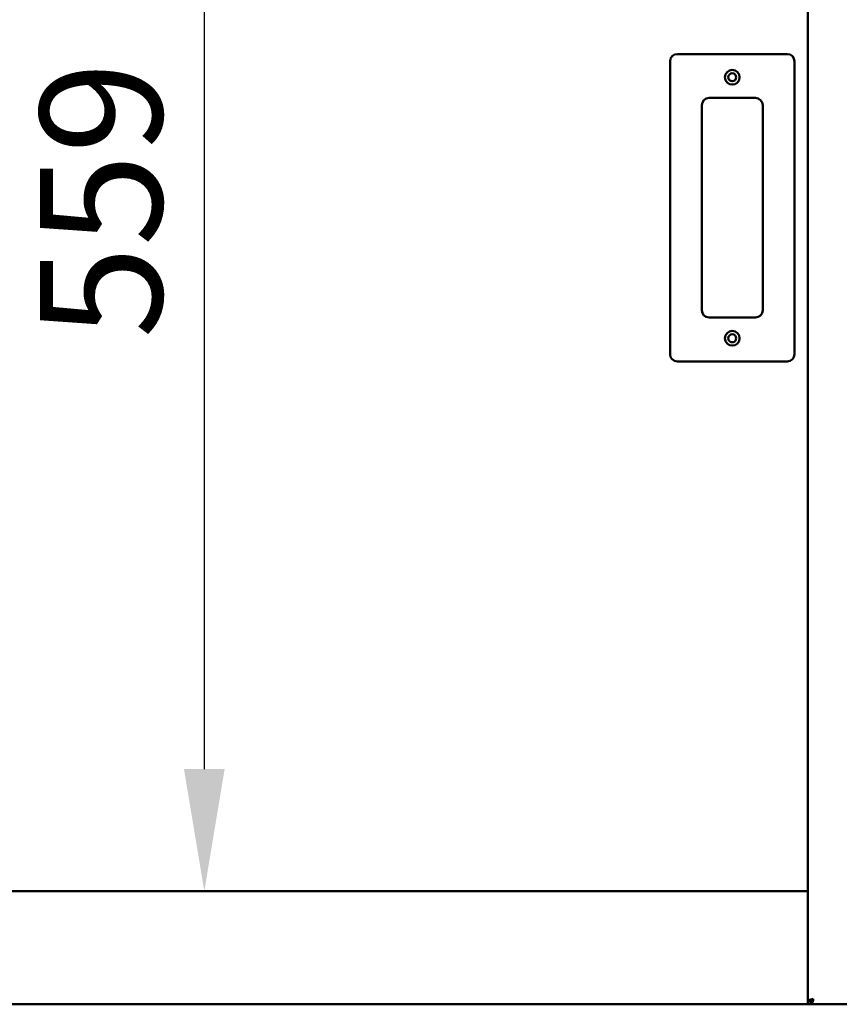
# Model space of a CAD drawing. Units: millimetres. Extents: x 65 to 5840, y 100 to 4100.
# Drawn here: x 1356 to 1692, y 1385 to 1788 of the extents above; entities that cross this region are included whole.
import ezdxf

# ---------------------------------------------------------------- set-up
doc = ezdxf.new("R2010")
doc.units = ezdxf.units.MM
doc.header["$LTSCALE"] = 20
doc.layers.add('Dimension (ISO)', color=7, linetype='Continuous', lineweight=25)
doc.layers.add('Visible (ISO)', color=7, linetype='Continuous', lineweight=50)
doc.styles.add('Note Text (ISO)', font='tahoma.ttf')
doc.dimstyles.new('Default (ISO)', dxfattribs={"dimscale": 20, "dimtxt": 2.5, "dimasz": 2.5, "dimexe": 1, "dimexo": 2, "dimgap": 0.762, "dimtad": 1, "dimtoh": 1, "dimdec": 1, "dimrnd": 1e-08, "dimzin": 0, "dimdsep": 46, "dimtxsty": 'Note Text (ISO)', "dimcen": 0.09, "dimdle": 10, "dimclrd": 256, "dimclre": 256, "dimclrt": 256, "dimadec": 1, "dimazin": 0, "dimtfac": 1.40208, "dimtmove": 0, "dimatfit": 3, "dimfxl": 1, "dimtolj": 1, "dimtzin": 0, "dimlwd": -1, "dimlwe": -1, "dimarcsym": 0})

# ---------------------------------------------------------------- blocks, each defined once
blk = doc.blocks.new('*D11')
at = {"layer": 'Defpoints', "color": 0, "transparency": 16777216}
for p in [(1431.97, 1989.65), (1431.97, 1431.05), (1431.97, 1431.05)]:
    blk.add_point(p, dxfattribs=at)
at = {"layer": 'Dimension (ISO)', "transparency": 16777216}
blk.add_line((1431.97, 1939.65), (1431.97, 1481.05), dxfattribs=at)
for points in [[(1423.64, 1939.65), (1440.31, 1939.65), (1431.97, 1989.65)], [(1423.64, 1481.05), (1440.31, 1481.05), (1431.97, 1431.05)]]:
    blk.add_solid(points, dxfattribs=at)
at = {"layer": 'Dimension (ISO)', "transparency": 16777216, "insert": (1364.68, 1657.55), "char_height": 50, "attachment_point": 1, "rotation": 90, "style": 'Note Text (ISO)'}
blk.add_mtext('\\A1;559', dxfattribs=at)

msp = doc.modelspace()

# ---------------------------------------------------------------- linework, layer by layer
at = {"layer": 'Visible (ISO)'}
for p, q in [((1679.25, 1385.99), (1679.25, 2087.15)), ((1670.75, 1774.15), (1625.75, 1774.15)), ((1622.75, 1771.15), (1622.75, 1651.15)), ((1673.75, 1651.15), (1673.75, 1771.15)), ((1638.75, 1756.15), (1657.75, 1756.15)), ((1635.75, 1669.15), (1635.75, 1753.15)), ((1660.75, 1753.15), (1660.75, 1669.15)), ((1657.75, 1666.15), (1638.75, 1666.15)), ((1625.75, 1648.15), (1670.75, 1648.15)), ((656.25, 1431.05), (1679.25, 1431.05)), ((1679.25, 1384.65), (656.25, 1384.65)), ((1679.25, 1384.65), (1679.25, 1385.99)), ((1680.45, 1385.99), (1679.25, 1385.99)), ((1680.59, 1385.85), (1679.25, 1385.85)), ((1680.59, 1384.65), (1679.25, 1384.65)), ((1680.59, 1385.85), (1680.59, 1384.65)), ((1736.91, 1384.65), (1680.59, 1384.65))]:
    msp.add_line(p, q, dxfattribs=at)
for centre, radius in [((1648.25, 1764.65), 3), ((1648.25, 1764.65), 1.65), ((1648.25, 1657.65), 3), ((1648.25, 1657.65), 1.65)]:
    msp.add_circle(centre, radius, dxfattribs=at)
for centre, start, end in [((1625.75, 1771.15), 90, 180), ((1670.75, 1771.15), 0, 90), ((1638.75, 1753.15), 90, 180), ((1657.75, 1753.15), 0, 90), ((1638.75, 1669.15), 180, 270), ((1657.75, 1669.15), 270, 0), ((1625.75, 1651.15), 180, 270), ((1670.75, 1651.15), 270, 0)]:
    msp.add_arc(centre, 3, start, end, dxfattribs=at)
for points, knots in [([(1679.25, 1385.99), (1679.25, 1386.19), (1679.74, 1386.4), (1680.47, 1386.6), (1680.78, 1386.68), (1681.11, 1386.77), (1681.45, 1386.85)], [-1, -1, -1, -1, -0.293945, -0.293945, -0.293945, 0, 0, 0, 0]), ([(1681.45, 1386.85), (1681, 1386.6), (1680.57, 1386.36), (1680.48, 1386.11), (1680.46, 1386.07), (1680.45, 1386.03), (1680.45, 1385.99)], [0, 0, 0, 0, 0.859892, 0.859892, 0.859892, 1, 1, 1, 1]), ([(1681.45, 1386.85), (1681.21, 1386.4), (1680.96, 1385.97), (1680.71, 1385.88), (1680.67, 1385.86), (1680.63, 1385.85), (1680.59, 1385.85)], [0, 0, 0, 0, 0.859892, 0.859892, 0.859892, 1, 1, 1, 1]), ([(1680.78, 1384.78), (1680.92, 1384.97), (1681.06, 1385.37), (1681.2, 1385.87), (1681.28, 1386.17), (1681.37, 1386.51), (1681.45, 1386.85)], [-0.7810431, -0.7810431, -0.7810431, -0.7810431, -0.2939453, -0.2939453, -0.2939453, 0, 0, 0, 0])]:
    msp.add_open_spline(points, degree=3, knots=knots, dxfattribs=at)
msp.add_open_spline([(1680.59, 1384.65), (1680.66, 1384.65), (1680.72, 1384.69), (1680.78, 1384.78)], degree=3, dxfattribs=at)

# ---------------------------------------------------------------- dimensions: what is measured, and where the dimension line sits
at = {"layer": 'Dimension (ISO)'}
dim = msp.add_linear_dim(base=(1431.97, 1431.05), p1=(1431.97, 1989.65), p2=(1431.97, 1431.05), angle=270, dimstyle='Default (ISO)', override={"dimgap": 0.762, "dimtoh": 0, "dimdec": 0, "dimse1": 1, "dimse2": 1, "dimtol": 0, "dimlim": 0, "dimtp": 0, "dimtm": 0, "dimtdec": 2, "dimtofl": 0, "dimatfit": 1}, dxfattribs=at)
dim.commit()
dim.dimension.update_dxf_attribs({"geometry": '*D11', "text_midpoint": (1431.97, 1710.35), "dimtype": 160})

doc.saveas('drawing.dxf')
